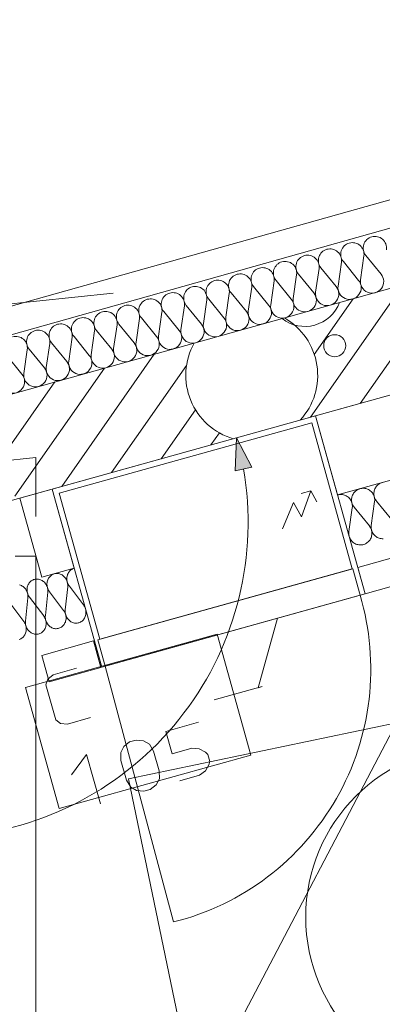
# Model space of a CAD drawing. Units: millimetres. Extents: x 0 to 118930, y 0 to 83700.
# Drawn here: x 55123 to 57244, y 48418 to 54173 of the extents above; entities that cross this region are included whole.
import ezdxf

# ---------------------------------------------------------------- set-up
doc = ezdxf.new("R2010")
doc.units = ezdxf.units.MM
doc.linetypes.add('AUSGEZOGEN', pattern=[0, 0])
doc.layers.get('0').update_dxf_attribs({"linetype": 'CONTINUOUS'})
for name, color, linetype, lineweight in [('1', 18, 'AUSGEZOGEN', 15), ('3', 5, 'AUSGEZOGEN', 15), ('5', 252, 'AUSGEZOGEN', 15), ('6', 171, 'AUSGEZOGEN', 15)]:
    doc.layers.add(name, color=color, linetype=linetype, lineweight=lineweight)
doc.layers.add('113', color=176, linetype='AUSGEZOGEN')
doc.styles.get("Standard").update_dxf_attribs({"font": 'TXT.SHX'})

# ---------------------------------------------------------------- blocks, each defined once
blk = doc.blocks.new('_SWS_COLOR_BLOCK_40')
at = {"layer": '113', "color": 171}
blk.add_solid([(56392.2, 51729.3), (56481.7, 51558.2), (56384.2, 51536.3)], dxfattribs=at)
blk.add_attdef('', (0, 0), '', height=1)

msp = doc.modelspace()

# ---------------------------------------------------------------- linework, layer by layer
at = {"layer": '1', "linetype": 'AUSGEZOGEN'}
for p, q in [((54616.85, 51858.2), (73423.63, 57091.05)), ((73595.25, 56516), (54616.85, 51235.4)), ((55097.17, 51036.88), (55217.17, 51036.88)), ((55217.17, 51036.88), (55217.17, 42847.73))]:
    msp.add_line(p, q, dxfattribs=at)
at = {"layer": '3', "linetype": 'AUSGEZOGEN'}
for p, q in [((75089.17, 58126.08), (49969.45, 51063.33)), ((75135.15, 57972.8), (50012.78, 50909.27)), ((56854.45, 51858), (64856.85, 54084.6)), ((64985.5, 53622.17), (56983.1, 51395.57)), ((57101.05, 50971.67), (64569.98, 53049.85)), ((64612.85, 52895.68), (57143.95, 50817.52)), ((55313.02, 51429.08), (56854.45, 51858)), ((56983.1, 51395.57), (56854.45, 51858)), ((56854.45, 51858), (57143.95, 50817.52)), ((55354.1, 51405.87), (56831.23, 51816.88)), ((56831.23, 51816.88), (57068.9, 50962.73)), ((48089.17, 50866.2), (55217.17, 51613.45)), ((55217.17, 51613.45), (55217.17, 51269.05)), ((55122.78, 51376.18), (55313.02, 51429.08)), ((55313.02, 51429.08), (55441.65, 50966.67)), ((55602.5, 50388.65), (55313.02, 51429.08)), ((55591.77, 50551.72), (55354.1, 51405.87)), ((56768.95, 51403.47), (56826.23, 51419.45)), ((56826.23, 51419.45), (56771.3, 51267.2)), ((56861.37, 51354.38), (56826.23, 51419.45)), ((55251.45, 50913.77), (55122.78, 51376.18)), ((56724.77, 51351.48), (56660.85, 51197.45)), ((56771.3, 51267.2), (56724.77, 51351.48)), ((55441.65, 50966.67), (55251.45, 50913.77)), ((55580.38, 50548.58), (57071.65, 50963.47)), ((55591.77, 50551.72), (57068.9, 50962.73)), ((57071.65, 50963.47), (57114.55, 50809.32)), ((57143.95, 50817.52), (57101.05, 50971.67)), ((55602.5, 50388.65), (57143.95, 50817.52)), ((57114.55, 50809.32), (55623.3, 50394.4)), ((55251.37, 50457), (55555.23, 50541.58)), ((55555.23, 50541.58), (55598.1, 50387.4)), ((55623.3, 50394.4), (55580.38, 50548.58)), ((55294.25, 50302.85), (55251.37, 50457)), ((55598.1, 50387.4), (55294.25, 50302.85)), ((55455.11, 50382.43), (55319.25, 50343.47)), ((56023.42, 48899.13), (55623.3, 50394.4)), ((55287.78, 50317.8), (55274.99, 50285)), ((55319.25, 50343.47), (55287.78, 50317.8)), ((55274.99, 50285), (55333.42, 50081.22)), ((55333.42, 50081.22), (55361.65, 50060.18)), ((55401.94, 50055.09), (55537.8, 50094.05)), ((55361.65, 50060.18), (55401.94, 50055.09)), ((57326.55, 50062.33), (55760.02, 49736.65)), ((56169.67, 50067.17), (55977.42, 50012.04)), ((56156.25, 47830.87), (57326.55, 50062.33)), ((55765.94, 49951.4), (55804.39, 49962.43)), ((55804.39, 49962.43), (55847.25, 49958.07)), ((55977.42, 50012.04), (56014.9, 49881.31)), ((55713.98, 49890.73), (55731.9, 49925)), ((55731.9, 49925), (55765.94, 49951.4)), ((55847.25, 49958.07), (55883.16, 49939.24)), ((55906.1, 49897.96), (55883.16, 49939.24)), ((56014.9, 49881.31), (56130.25, 49914.38)), ((56130.25, 49914.38), (56172.56, 49911.95)), ((56172.56, 49911.95), (56209.03, 49891.2)), ((55425.47, 49760.14), (55513.45, 49879)), ((55596.14, 49590.62), (55513.45, 49879)), ((55713.84, 49842.84), (55713.98, 49890.73)), ((55906.1, 49897.96), (55939.17, 49782.61)), ((56209.03, 49891.2), (56223.69, 49878.76)), ((56223.69, 49878.76), (56235.82, 49836.46)), ((55746.92, 49727.48), (55713.84, 49842.84)), ((56229.98, 49818.14), (56209.5, 49783.14)), ((56235.82, 49836.46), (56229.98, 49818.14)), ((55760.02, 49736.65), (56156.25, 47830.87)), ((55941.6, 49735.46), (55921.12, 49700.45)), ((55939.17, 49782.61), (55941.6, 49735.46)), ((56175.46, 49756.74), (56060.11, 49723.66)), ((56209.5, 49783.14), (56175.46, 49756.74)), ((55772.42, 49686.94), (55746.92, 49727.48)), ((55805.77, 49667.38), (55772.42, 49686.94)), ((55887.08, 49674.05), (55848.63, 49663.02)), ((55921.12, 49700.45), (55887.08, 49674.05)), ((55848.63, 49663.02), (55805.77, 49667.38))]:
    msp.add_line(p, q, dxfattribs=at)
msp.add_arc((55652.5, 50377.73), 1524.41, 284.082552, 16.446552, dxfattribs=at)
at = {"layer": '5', "linetype": 'AUSGEZOGEN'}
for p, q in [((56824.1, 51849.58), (57365.7, 52623.05)), ((57621.9, 52654.25), (57115.17, 51930.52)), ((18006.02, 48595.05), (55670.5, 52575.8)), ((56846.63, 52216.45), (57074.62, 52542.05)), ((55368.7, 51444.6), (55910.3, 52218.07)), ((56099.03, 52152.92), (55659.77, 51525.6)), ((55095.02, 51388.45), (55619.22, 52137.12)), ((55047.85, 51655.8), (55328.18, 52056.13)), ((55950.85, 51606.58), (56151.37, 51892.97)), ((56241.95, 51687.57), (56291.35, 51758.12)), ((55097.17, 51036.88), (55217.17, 51036.88)), ((55217.17, 42847.73), (55217.17, 51036.88))]:
    msp.add_line(p, q, dxfattribs=at)
for centre, radius in [((56966.25, 52267.8), 64.35), ((57796.23, 48928.05), 1000)]:
    msp.add_circle(centre, radius, dxfattribs=at)
for centre, radius, start, end in [((56791.23, 52597.4), 217.09, 232.108118, 338.999118), ((56480.5, 52094.48), 385.88, 317.317802, 60.345802), ((56480.5, 52094.48), 385.93, 150.751018, 253.776018)]:
    msp.add_arc(centre, radius, start, end, dxfattribs=at)
at = {"layer": '6', "linetype": 'AUSGEZOGEN'}
for p, q in [((49969.45, 51063.33), (75089.17, 58126.08)), ((50012.78, 50909.27), (75135.15, 57972.8)), ((56854.45, 51858), (64856.85, 54084.6)), ((56983.1, 51395.57), (64985.5, 53622.17)), ((57101.05, 50971.67), (64569.98, 53049.85)), ((64612.85, 52895.68), (57143.95, 50817.52)), ((57136.82, 52792.57), (57116.85, 52652.8)), ((57237.15, 52686.27), (57147.85, 52795.65)), ((56974.5, 52613.2), (56885.23, 52722.57)), ((57005.5, 52756), (56985.55, 52616.25)), ((57105.83, 52649.72), (57016.55, 52759.08)), ((56742.9, 52682.97), (56722.95, 52543.2)), ((56843.23, 52576.65), (56753.95, 52686)), ((56874.22, 52719.48), (56854.25, 52579.72)), ((56480.25, 52609.88), (56460.3, 52470.12)), ((56580.57, 52503.6), (56491.3, 52612.92)), ((56611.58, 52646.4), (56591.63, 52506.65)), ((56711.9, 52540.12), (56622.62, 52649.48)), ((56348.98, 52573.33), (56329.03, 52433.58)), ((56449.3, 52467.05), (56359.98, 52576.4)), ((56086.35, 52500.28), (56066.37, 52360.52)), ((56186.65, 52393.98), (56097.38, 52503.33)), ((56217.65, 52536.8), (56197.7, 52397.05)), ((56317.97, 52430.52), (56228.7, 52539.88)), ((55955.05, 52463.73), (55935.05, 52323.98)), ((56055.35, 52357.45), (55966.05, 52466.8)), ((55692.43, 52390.65), (55672.45, 52250.87)), ((55792.75, 52284.38), (55703.45, 52393.73)), ((55823.75, 52427.2), (55803.77, 52287.45)), ((55924.05, 52320.87), (55834.77, 52430.25)), ((55530.1, 52211.27), (55440.83, 52320.65)), ((55561.1, 52354.13), (55541.15, 52214.38)), ((55661.42, 52247.85), (55572.15, 52357.2)), ((55298.5, 52281.05), (55278.55, 52141.27)), ((55398.82, 52174.77), (55309.55, 52284.13)), ((55429.83, 52317.6), (55409.83, 52177.85)), ((55136.18, 52101.67), (55046.9, 52211.05)), ((55167.17, 52244.53), (55147.22, 52104.77)), ((55267.5, 52138.2), (55178.23, 52247.57)), ((56983.1, 51395.57), (56854.45, 51858)), ((56384.15, 51536.32), (56392.1, 51729.38)), ((56392.1, 51729.38), (56481.75, 51558.2)), ((56481.75, 51558.2), (56384.15, 51536.32)), ((57218.58, 51454.48), (57223.23, 51458.12)), ((57223.23, 51458.12), (57228.18, 51461.37)), ((57228.18, 51461.37), (57233.42, 51464.13)), ((57233.42, 51464.13), (57238.85, 51466.45)), ((57238.85, 51466.45), (57244.45, 51468.28)), ((55122.78, 51376.18), (55313.02, 51429.08)), ((55313.02, 51429.08), (55441.65, 50966.67)), ((56987.3, 51396.6), (56993.15, 51397.57)), ((56993.15, 51397.57), (56999.05, 51398)), ((56999.05, 51398), (57004.98, 51397.92)), ((57004.98, 51397.92), (57010.85, 51397.38)), ((57070.25, 51394.6), (57072.95, 51399.88)), ((57072.95, 51399.88), (57076.05, 51404.93)), ((57076.05, 51404.93), (57079.62, 51409.65)), ((57079.62, 51409.65), (57083.58, 51414.05)), ((57083.58, 51414.05), (57087.9, 51418.07)), ((57087.9, 51418.07), (57092.55, 51421.77)), ((57092.55, 51421.77), (57097.5, 51425)), ((57097.5, 51425), (57102.75, 51427.78)), ((57102.75, 51427.78), (57108.18, 51430.07)), ((57108.18, 51430.07), (57113.77, 51431.93)), ((57113.77, 51431.93), (57117.97, 51432.97)), ((57117.97, 51432.97), (57123.82, 51433.92)), ((57123.82, 51433.92), (57129.75, 51434.38)), ((57129.75, 51434.38), (57135.65, 51434.27)), ((57135.65, 51434.27), (57141.55, 51433.73)), ((57141.55, 51433.73), (57147.35, 51432.6)), ((57147.35, 51432.6), (57153.05, 51431)), ((57153.05, 51431), (57158.63, 51428.92)), ((57158.63, 51428.92), (57163.95, 51426.37)), ((57163.95, 51426.37), (57169.03, 51423.33)), ((57169.03, 51423.33), (57173.85, 51419.88)), ((57173.85, 51419.88), (57178.35, 51416)), ((57178.35, 51416), (57182.5, 51411.77)), ((57182.5, 51411.77), (57186.25, 51407.17)), ((57186.25, 51407.17), (57189.62, 51402.27)), ((57189.62, 51402.27), (57192.5, 51397.08)), ((57194.9, 51402.17), (57195.05, 51408.07)), ((57195.23, 51396.2), (57194.9, 51402.17)), ((57195.05, 51408.07), (57195.78, 51413.98)), ((57195.78, 51413.98), (57197.03, 51419.77)), ((57197.03, 51419.77), (57198.75, 51425.45)), ((57198.75, 51425.45), (57200.95, 51430.97)), ((57200.95, 51430.97), (57203.63, 51436.25)), ((57203.63, 51436.25), (57206.75, 51441.27)), ((57206.75, 51441.27), (57210.3, 51446)), ((57210.3, 51446), (57214.25, 51450.4)), ((57214.25, 51450.4), (57218.58, 51454.48)), ((55251.45, 50913.77), (55122.78, 51376.18)), ((56983.1, 51395.57), (56987.3, 51396.6)), ((57010.85, 51397.38), (57016.65, 51396.25)), ((57016.65, 51396.25), (57022.38, 51394.65)), ((57022.38, 51394.65), (57027.9, 51392.57)), ((57027.9, 51392.57), (57033.25, 51390)), ((57033.25, 51390), (57038.35, 51386.98)), ((57038.35, 51386.98), (57043.18, 51383.52)), ((57043.18, 51383.52), (57047.65, 51379.65)), ((57047.65, 51379.65), (57051.82, 51375.4)), ((57051.82, 51375.4), (57055.57, 51370.8)), ((57055.57, 51370.8), (57058.9, 51365.92)), ((57058.9, 51365.92), (57061.82, 51360.73)), ((57061.82, 51360.73), (57064.25, 51355.33)), ((57064.17, 51365.78), (57064.38, 51371.72)), ((57064.5, 51359.85), (57064.17, 51365.78)), ((57064.25, 51355.33), (57066.25, 51349.72)), ((57064.38, 51371.72), (57065.1, 51377.6)), ((57065.35, 51353.98), (57064.5, 51359.85)), ((57065.1, 51377.6), (57066.35, 51383.4)), ((57066.7, 51348.2), (57065.35, 51353.98)), ((57066.25, 51349.72), (57067.75, 51344)), ((57066.35, 51383.4), (57068.05, 51389.08)), ((57068.55, 51342.57), (57066.7, 51348.2)), ((57067.75, 51344), (57068.7, 51338.12)), ((57068.05, 51389.08), (57070.25, 51394.6)), ((57070.85, 51337.08), (57068.55, 51342.57)), ((57199.22, 51356.72), (57179.5, 51217.08)), ((57192.5, 51397.08), (57194.95, 51391.67)), ((57194.95, 51391.67), (57196.95, 51386.08)), ((57196.02, 51390.33), (57195.23, 51396.2)), ((57197.38, 51384.58), (57196.02, 51390.33)), ((57196.95, 51386.08), (57198.42, 51380.38)), ((57199.22, 51378.92), (57197.38, 51384.58)), ((57198.42, 51380.38), (57199.38, 51374.48)), ((57201.55, 51373.45), (57199.22, 51378.92)), ((57199.22, 51356.72), (57199.77, 51362.65)), ((57199.38, 51374.48), (57199.83, 51368.58)), ((57199.83, 51368.58), (57199.77, 51362.65)), ((57204.35, 51368.2), (57201.55, 51373.45)), ((57207.55, 51363.25), (57204.35, 51368.2)), ((57210.17, 51359.8), (57207.55, 51363.25)), ((57299.17, 51250.4), (57210.17, 51359.8)), ((57068.55, 51320.38), (57048.82, 51180.73)), ((57068.55, 51320.38), (57069.1, 51326.27)), ((57068.7, 51338.12), (57069.15, 51332.2)), ((57069.15, 51332.2), (57069.1, 51326.27)), ((57073.65, 51331.85), (57070.85, 51337.08)), ((57076.85, 51326.88), (57073.65, 51331.85)), ((57079.5, 51323.45), (57076.85, 51326.88)), ((57168.5, 51214.05), (57079.5, 51323.45)), ((57048.18, 51168.87), (57048.23, 51174.8)), ((57048.63, 51162.97), (57048.18, 51168.87)), ((57048.23, 51174.8), (57048.82, 51180.73)), ((57168.5, 51214.05), (57170.17, 51211.88)), ((57170.17, 51211.88), (57173.55, 51206.98)), ((57173.55, 51206.98), (57176.45, 51201.8)), ((57176.45, 51201.8), (57178.9, 51196.4)), ((57178.85, 51205.25), (57178.9, 51211.18)), ((57179.3, 51199.32), (57178.85, 51205.25)), ((57178.9, 51211.18), (57179.5, 51217.08)), ((57178.9, 51196.4), (57180.85, 51190.8)), ((57180.3, 51193.47), (57179.3, 51199.32)), ((57181.77, 51187.73), (57180.3, 51193.47)), ((57180.85, 51190.8), (57182.35, 51185.05)), ((57183.75, 51182.12), (57181.77, 51187.73)), ((57182.35, 51185.05), (57183.3, 51179.2)), ((57183.7, 51167.33), (57183.15, 51161.45)), ((57183.3, 51179.2), (57183.77, 51173.28)), ((57183.77, 51173.28), (57183.7, 51167.33)), ((57186.18, 51176.72), (57183.75, 51182.12)), ((57189.1, 51171.58), (57186.18, 51176.72)), ((57192.45, 51166.65), (57189.1, 51171.58)), ((57049.62, 51157.12), (57048.63, 51162.97)), ((57051.1, 51151.37), (57049.62, 51157.12)), ((57053.05, 51145.78), (57051.1, 51151.37)), ((57055.5, 51140.38), (57053.05, 51145.78)), ((57058.42, 51135.2), (57055.5, 51140.38)), ((57061.75, 51130.28), (57058.42, 51135.2)), ((57065.5, 51125.68), (57061.75, 51130.28)), ((57069.65, 51121.45), (57065.5, 51125.68)), ((57074.15, 51117.6), (57069.65, 51121.45)), ((57078.98, 51114.13), (57074.15, 51117.6)), ((57084.05, 51111.08), (57078.98, 51114.13)), ((57089.43, 51108.52), (57084.05, 51111.08)), ((57146.7, 51110.4), (57141.35, 51107.97)), ((57151.85, 51113.28), (57146.7, 51110.4)), ((57156.75, 51116.65), (57151.85, 51113.28)), ((57161.3, 51120.4), (57156.75, 51116.65)), ((57165.55, 51124.58), (57161.3, 51120.4)), ((57169.38, 51129.05), (57165.55, 51124.58)), ((57172.83, 51133.87), (57169.38, 51129.05)), ((57175.85, 51139), (57172.83, 51133.87)), ((57178.37, 51144.32), (57175.85, 51139)), ((57180.45, 51149.88), (57178.37, 51144.32)), ((57182.05, 51155.6), (57180.45, 51149.88)), ((57183.15, 51161.45), (57182.05, 51155.6)), ((57196.23, 51162.05), (57192.45, 51166.65)), ((57200.35, 51157.8), (57196.23, 51162.05)), ((57204.85, 51153.98), (57200.35, 51157.8)), ((57209.65, 51150.47), (57204.85, 51153.98)), ((57214.75, 51147.48), (57209.65, 51150.47)), ((57220.1, 51144.88), (57214.75, 51147.48)), ((57225.62, 51142.8), (57220.1, 51144.88)), ((57231.35, 51141.2), (57225.62, 51142.8)), ((57237.15, 51140.12), (57231.35, 51141.2)), ((57243.05, 51139.53), (57237.15, 51140.12)), ((57248.98, 51139.45), (57243.05, 51139.53)), ((57094.95, 51106.45), (57089.43, 51108.52)), ((57100.65, 51104.85), (57094.95, 51106.45)), ((57106.45, 51103.77), (57100.65, 51104.85)), ((57112.38, 51103.18), (57106.45, 51103.77)), ((57118.25, 51103.07), (57112.38, 51103.18)), ((57124.17, 51103.52), (57118.25, 51103.07)), ((57130.02, 51104.53), (57124.17, 51103.52)), ((57135.75, 51105.97), (57130.02, 51104.53)), ((57141.35, 51107.97), (57135.75, 51105.97)), ((55251.45, 50913.77), (55441.65, 50966.67)), ((55405.75, 50936.37), (55408.42, 50941.2)), ((55408.42, 50941.2), (55411.5, 50945.78)), ((55411.5, 50945.78), (55414.95, 50949.98)), ((55414.95, 50949.98), (55418.75, 50953.8)), ((55418.75, 50953.8), (55422.83, 50957.27)), ((55422.83, 50957.27), (55427.22, 50960.33)), ((55427.22, 50960.33), (55431.82, 50962.88)), ((55431.82, 50962.88), (55436.65, 50965.05)), ((55436.65, 50965.05), (55441.65, 50966.67)), ((57071.65, 50963.47), (55580.38, 50548.58)), ((57071.65, 50963.47), (57114.55, 50809.32)), ((57143.95, 50817.52), (57101.05, 50971.67)), ((55175.62, 50876.45), (55178.7, 50880.97)), ((55178.7, 50880.97), (55182.15, 50885.17)), ((55182.15, 50885.17), (55185.9, 50889.05)), ((55185.9, 50889.05), (55190.02, 50892.48)), ((55190.02, 50892.48), (55194.38, 50895.52)), ((55194.38, 50895.52), (55198.98, 50898.12)), ((55198.98, 50898.12), (55203.82, 50900.25)), ((55203.82, 50900.25), (55208.82, 50901.93)), ((55208.82, 50901.93), (55212.57, 50902.8)), ((55212.57, 50902.8), (55217.78, 50903.6)), ((55217.78, 50903.6), (55223.05, 50903.92)), ((55223.05, 50903.92), (55228.37, 50903.73)), ((55228.37, 50903.73), (55233.7, 50903)), ((55233.7, 50903), (55238.95, 50901.8)), ((55238.95, 50901.8), (55244.1, 50900.07)), ((55244.1, 50900.07), (55249.1, 50897.92)), ((55249.1, 50897.92), (55253.98, 50895.28)), ((55253.98, 50895.28), (55258.63, 50892.2)), ((55258.63, 50892.2), (55263.02, 50888.73)), ((55263.02, 50888.73), (55267.15, 50884.85)), ((55267.15, 50884.85), (55270.95, 50880.6)), ((55270.95, 50880.6), (55274.43, 50876.05)), ((55282.35, 50876.72), (55282.83, 50882.45)), ((55282.83, 50882.45), (55283.77, 50888.07)), ((55283.77, 50888.07), (55285.23, 50893.58)), ((55285.23, 50893.58), (55287.05, 50898.87)), ((55287.05, 50898.87), (55289.35, 50904)), ((55289.35, 50904), (55292.03, 50908.85)), ((55292.03, 50908.85), (55295.1, 50913.37)), ((55295.1, 50913.37), (55298.55, 50917.57)), ((55298.55, 50917.57), (55302.35, 50921.4)), ((55302.35, 50921.4), (55306.42, 50924.88)), ((55306.42, 50924.88), (55310.78, 50927.92)), ((55310.78, 50927.92), (55315.42, 50930.52)), ((55315.42, 50930.52), (55320.25, 50932.65)), ((55320.25, 50932.65), (55325.25, 50934.27)), ((55325.25, 50934.27), (55328.98, 50935.2)), ((55328.98, 50935.2), (55334.22, 50936)), ((55334.22, 50936), (55339.5, 50936.27)), ((55339.5, 50936.27), (55344.83, 50936.08)), ((55344.83, 50936.08), (55350.1, 50935.4)), ((55350.1, 50935.4), (55355.35, 50934.17)), ((55355.35, 50934.17), (55360.5, 50932.48)), ((55360.5, 50932.48), (55365.55, 50930.33)), ((55365.55, 50930.33), (55370.38, 50927.67)), ((55370.38, 50927.67), (55375.02, 50924.6)), ((55375.02, 50924.6), (55379.43, 50921.13)), ((55379.43, 50921.13), (55383.55, 50917.25)), ((55383.55, 50917.25), (55387.38, 50913)), ((55387.38, 50913), (55390.85, 50908.45)), ((55390.85, 50908.45), (55393.98, 50903.6)), ((55393.98, 50903.6), (55396.7, 50898.47)), ((55396.7, 50898.47), (55399.03, 50893.12)), ((55398.7, 50903.33), (55398.75, 50909.13)), ((55399.15, 50897.57), (55398.7, 50903.33)), ((55398.75, 50909.13), (55399.25, 50914.85)), ((55399.03, 50893.12), (55400.95, 50887.65)), ((55400.02, 50891.8), (55399.15, 50897.57)), ((55399.25, 50914.85), (55400.23, 50920.47)), ((55401.37, 50886.13), (55400.02, 50891.8)), ((55400.23, 50920.47), (55401.63, 50925.97)), ((55400.95, 50887.65), (55402.38, 50882)), ((55403.15, 50880.57), (55401.37, 50886.13)), ((55401.63, 50925.97), (55403.45, 50931.27)), ((55402.38, 50882), (55403.42, 50876.25)), ((55405.38, 50875.2), (55403.15, 50880.57)), ((55403.45, 50931.27), (55405.75, 50936.37)), ((55122.55, 50869.4), (55127.65, 50867.67)), ((55127.65, 50867.67), (55132.7, 50865.52)), ((55132.7, 50865.52), (55137.55, 50862.88)), ((55137.55, 50862.88), (55142.17, 50859.85)), ((55142.17, 50859.85), (55146.58, 50856.32)), ((55146.58, 50856.32), (55150.75, 50852.45)), ((55150.75, 50852.45), (55154.55, 50848.25)), ((55154.55, 50848.25), (55158.02, 50843.65)), ((55158.02, 50843.65), (55161.15, 50838.8)), ((55161.15, 50838.8), (55163.85, 50833.68)), ((55163.85, 50833.68), (55166.23, 50828.37)), ((55165.9, 50838.58), (55165.95, 50844.32)), ((55166.3, 50832.78), (55165.9, 50838.58)), ((55165.95, 50844.32), (55166.42, 50850.05)), ((55166.23, 50828.37), (55168.1, 50822.85)), ((55167.17, 50827), (55166.3, 50832.78)), ((55166.42, 50850.05), (55167.38, 50855.68)), ((55168.55, 50821.32), (55167.17, 50827)), ((55167.38, 50855.68), (55168.77, 50861.2)), ((55168.1, 50822.85), (55169.58, 50817.2)), ((55168.77, 50861.2), (55170.65, 50866.53)), ((55170.65, 50866.53), (55172.95, 50871.6)), ((55172.95, 50871.6), (55175.62, 50876.45)), ((55287.25, 50826.53), (55272.85, 50690.78)), ((55274.43, 50876.05), (55277.55, 50871.2)), ((55277.55, 50871.2), (55280.3, 50866.08)), ((55280.3, 50866.08), (55282.62, 50860.78)), ((55282.3, 50870.92), (55282.35, 50876.72)), ((55282.75, 50865.17), (55282.3, 50870.92)), ((55282.62, 50860.78), (55284.5, 50855.25)), ((55283.63, 50859.4), (55282.75, 50865.17)), ((55284.95, 50853.73), (55283.63, 50859.4)), ((55284.5, 50855.25), (55285.97, 50849.6)), ((55286.75, 50848.18), (55284.95, 50853.73)), ((55285.97, 50849.6), (55286.98, 50843.85)), ((55288.95, 50842.8), (55286.75, 50848.18)), ((55286.98, 50843.85), (55287.55, 50838.07)), ((55287.25, 50826.53), (55287.62, 50832.27)), ((55287.55, 50838.07), (55287.62, 50832.27)), ((55291.58, 50837.6), (55288.95, 50842.8)), ((55294.58, 50832.67), (55291.58, 50837.6)), ((55297.03, 50829.25), (55294.58, 50832.67)), ((55379.5, 50720.45), (55297.03, 50829.25)), ((55403.65, 50858.92), (55389.25, 50723.18)), ((55403.42, 50876.25), (55403.95, 50870.47)), ((55403.65, 50858.92), (55404.05, 50864.67)), ((55403.95, 50870.47), (55404.05, 50864.67)), ((55407.97, 50870), (55405.38, 50875.2)), ((55411.02, 50865.07), (55407.97, 50870)), ((55413.45, 50861.65), (55411.02, 50865.07)), ((55495.9, 50752.85), (55413.45, 50861.65)), ((55146.65, 50655.65), (55064.17, 50764.48)), ((55170.83, 50794.17), (55156.42, 50658.37)), ((55170.35, 50815.8), (55168.55, 50821.32)), ((55169.58, 50817.2), (55170.57, 50811.48)), ((55172.55, 50810.4), (55170.35, 50815.8)), ((55170.57, 50811.48), (55171.15, 50805.68)), ((55170.83, 50794.17), (55171.23, 50799.88)), ((55171.15, 50805.68), (55171.23, 50799.88)), ((55175.15, 50805.25), (55172.55, 50810.4)), ((55178.18, 50800.28), (55175.15, 50805.25)), ((55180.62, 50796.88), (55178.18, 50800.28)), ((55263.05, 50688.05), (55180.62, 50796.88)), ((57114.55, 50809.32), (55623.3, 50394.4)), ((55379.5, 50720.45), (55381.05, 50718.28)), ((55381.05, 50718.28), (55384.17, 50713.45)), ((55384.17, 50713.45), (55386.9, 50708.33)), ((55386.9, 50708.33), (55389.22, 50703)), ((55388.9, 50717.4), (55389.25, 50723.18)), ((55388.98, 50711.65), (55388.9, 50717.4)), ((55389.55, 50705.85), (55388.98, 50711.65)), ((55495.9, 50752.85), (55497.45, 50750.68)), ((55497.45, 50750.68), (55500.57, 50745.85)), ((55500.57, 50745.85), (55503.3, 50740.73)), ((55503.3, 50740.73), (55505.62, 50735.4)), ((55505.62, 50735.4), (55507.55, 50729.88)), ((55507.55, 50729.88), (55508.98, 50724.25)), ((55508.98, 50724.25), (55510.02, 50718.47)), ((55510.02, 50718.47), (55510.55, 50712.73)), ((55510.65, 50706.93), (55510.25, 50701.2)), ((55510.55, 50712.73), (55510.65, 50706.93)), ((55146.65, 50655.65), (55148.23, 50653.52)), ((55148.23, 50653.52), (55151.35, 50648.65)), ((55156.05, 50652.65), (55156.42, 50658.37)), ((55156.15, 50646.85), (55156.05, 50652.65)), ((55263.05, 50688.05), (55264.62, 50685.92)), ((55264.62, 50685.92), (55267.75, 50681.05)), ((55267.75, 50681.05), (55270.5, 50675.92)), ((55270.5, 50675.92), (55272.83, 50670.6)), ((55272.45, 50685.05), (55272.85, 50690.78)), ((55272.57, 50679.25), (55272.45, 50685.05)), ((55273.1, 50673.45), (55272.57, 50679.25)), ((55272.83, 50670.6), (55274.7, 50665.07)), ((55274.15, 50667.73), (55273.1, 50673.45)), ((55275.57, 50662.08), (55274.15, 50667.73)), ((55274.7, 50665.07), (55276.18, 50659.45)), ((55277.5, 50656.58), (55275.57, 50662.08)), ((55276.18, 50659.45), (55277.17, 50653.73)), ((55277.17, 50653.73), (55277.75, 50647.92)), ((55279.83, 50651.25), (55277.5, 50656.58)), ((55282.55, 50646.13), (55279.83, 50651.25)), ((55389.98, 50652.25), (55387.83, 50647.08)), ((55389.22, 50703), (55391.15, 50697.48)), ((55390.55, 50700.12), (55389.55, 50705.85)), ((55391.75, 50657.6), (55389.98, 50652.25)), ((55391.98, 50694.48), (55390.55, 50700.12)), ((55391.15, 50697.48), (55392.57, 50691.85)), ((55393.02, 50663.12), (55391.75, 50657.6)), ((55393.9, 50688.98), (55391.98, 50694.48)), ((55392.57, 50691.85), (55393.58, 50686.13)), ((55393.85, 50668.8), (55393.02, 50663.12)), ((55393.58, 50686.13), (55394.15, 50680.33)), ((55394.22, 50674.53), (55393.85, 50668.8)), ((55396.23, 50683.65), (55393.9, 50688.98)), ((55394.15, 50680.33), (55394.22, 50674.53)), ((55398.95, 50678.52), (55396.23, 50683.65)), ((55402.05, 50673.65), (55398.95, 50678.52)), ((55405.55, 50669.08), (55402.05, 50673.65)), ((55409.38, 50664.85), (55405.55, 50669.08)), ((55413.5, 50660.97), (55409.38, 50664.85)), ((55417.9, 50657.48), (55413.5, 50660.97)), ((55422.55, 50654.4), (55417.9, 50657.48)), ((55427.43, 50651.8), (55422.55, 50654.4)), ((55432.43, 50649.6), (55427.43, 50651.8)), ((55437.57, 50647.92), (55432.43, 50649.6)), ((55474.03, 50650), (55469.05, 50648.2)), ((55478.77, 50652.25), (55474.03, 50650)), ((55483.35, 50654.98), (55478.77, 50652.25)), ((55487.65, 50658.12), (55483.35, 50654.98)), ((55491.65, 50661.67), (55487.65, 50658.12)), ((55495.35, 50665.65), (55491.65, 50661.67)), ((55498.7, 50669.93), (55495.35, 50665.65)), ((55501.65, 50674.58), (55498.7, 50669.93)), ((55504.25, 50679.45), (55501.65, 50674.58)), ((55506.42, 50684.6), (55504.25, 50679.45)), ((55508.15, 50690), (55506.42, 50684.6)), ((55509.43, 50695.52), (55508.15, 50690)), ((55510.25, 50701.2), (55509.43, 50695.52)), ((56631.85, 50675.05), (56518.75, 50267.33)), ((56631.85, 50675.05), (56631.55, 50674.38)), ((56631.55, 50674.38), (56631.77, 50674.32)), ((56631.85, 50675.05), (56631.77, 50674.32)), ((55151.35, 50648.65), (55154.05, 50643.58)), ((55154.05, 50643.58), (55156.37, 50638.2)), ((55156.7, 50641.05), (55156.15, 50646.85)), ((55156.37, 50638.2), (55158.3, 50632.73)), ((55157.7, 50635.33), (55156.7, 50641.05)), ((55158.9, 50592.8), (55157.17, 50587.45)), ((55159.17, 50629.67), (55157.7, 50635.33)), ((55158.3, 50632.73), (55159.75, 50627.05)), ((55160.17, 50598.37), (55158.9, 50592.8)), ((55161.05, 50624.17), (55159.17, 50629.67)), ((55159.75, 50627.05), (55160.78, 50621.32)), ((55161.02, 50604), (55160.17, 50598.37)), ((55160.78, 50621.32), (55161.3, 50615.57)), ((55161.42, 50609.77), (55161.02, 50604)), ((55163.37, 50618.85), (55161.05, 50624.17)), ((55161.3, 50615.57), (55161.42, 50609.77)), ((55166.15, 50613.73), (55163.37, 50618.85)), ((55169.25, 50608.87), (55166.15, 50613.73)), ((55172.75, 50604.32), (55169.25, 50608.87)), ((55176.55, 50600.07), (55172.75, 50604.32)), ((55180.65, 50596.2), (55176.55, 50600.07)), ((55185.05, 50592.73), (55180.65, 50596.2)), ((55189.75, 50589.65), (55185.05, 50592.73)), ((55254.83, 50593.33), (55250.5, 50590.17)), ((55258.82, 50596.88), (55254.83, 50593.33)), ((55262.5, 50600.85), (55258.82, 50596.88)), ((55265.85, 50605.12), (55262.5, 50600.85)), ((55268.82, 50609.77), (55265.85, 50605.12)), ((55271.42, 50614.67), (55268.82, 50609.77)), ((55273.58, 50619.85), (55271.42, 50614.67)), ((55275.3, 50625.2), (55273.58, 50619.85)), ((55276.63, 50630.73), (55275.3, 50625.2)), ((55277.45, 50636.4), (55276.63, 50630.73)), ((55277.83, 50642.17), (55277.45, 50636.4)), ((55277.75, 50647.92), (55277.83, 50642.17)), ((55285.65, 50641.27), (55282.55, 50646.13)), ((55289.15, 50636.67), (55285.65, 50641.27)), ((55292.97, 50632.45), (55289.15, 50636.67)), ((55297.1, 50628.6), (55292.97, 50632.45)), ((55301.5, 50625.07), (55297.1, 50628.6)), ((55306.15, 50622.05), (55301.5, 50625.07)), ((55310.97, 50619.4), (55306.15, 50622.05)), ((55316.02, 50617.2), (55310.97, 50619.4)), ((55321.18, 50615.52), (55316.02, 50617.2)), ((55326.42, 50614.32), (55321.18, 50615.52)), ((55331.7, 50613.6), (55326.42, 50614.32)), ((55337.03, 50613.4), (55331.7, 50613.6)), ((55342.3, 50613.73), (55337.03, 50613.4)), ((55347.55, 50614.53), (55342.3, 50613.73)), ((55352.62, 50615.8), (55347.55, 50614.53)), ((55357.57, 50617.6), (55352.62, 50615.8)), ((55362.38, 50619.85), (55357.57, 50617.6)), ((55366.95, 50622.57), (55362.38, 50619.85)), ((55371.23, 50625.73), (55366.95, 50622.57)), ((55375.23, 50629.27), (55371.23, 50625.73)), ((55378.95, 50633.25), (55375.23, 50629.27)), ((55382.25, 50637.52), (55378.95, 50633.25)), ((55385.25, 50642.17), (55382.25, 50637.52)), ((55387.83, 50647.08), (55385.25, 50642.17)), ((55442.83, 50646.72), (55437.57, 50647.92)), ((55448.15, 50646), (55442.83, 50646.72)), ((55453.42, 50645.8), (55448.15, 50646)), ((55458.75, 50646.08), (55453.42, 50645.8)), ((55463.95, 50646.88), (55458.75, 50646.08)), ((55469.05, 50648.2), (55463.95, 50646.88)), ((55124.77, 50552.8), (55119.83, 50551.05)), ((55129.55, 50555.07), (55124.77, 50552.8)), ((55134.1, 50557.8), (55129.55, 50555.07)), ((55138.37, 50560.92), (55134.1, 50557.8)), ((55142.43, 50564.48), (55138.37, 50560.92)), ((55146.1, 50568.45), (55142.43, 50564.48)), ((55149.45, 50572.78), (55146.1, 50568.45)), ((55152.43, 50577.38), (55149.45, 50572.78)), ((55155.02, 50582.27), (55152.43, 50577.38)), ((55157.17, 50587.45), (55155.02, 50582.27)), ((55157.57, 50269.58), (56278.3, 50581.4)), ((55194.58, 50587), (55189.75, 50589.65)), ((55199.58, 50584.85), (55194.58, 50587)), ((55204.75, 50583.12), (55199.58, 50584.85)), ((55209.98, 50581.93), (55204.75, 50583.12)), ((55215.3, 50581.2), (55209.98, 50581.93)), ((55220.62, 50581), (55215.3, 50581.2)), ((55225.9, 50581.32), (55220.62, 50581)), ((55231.1, 50582.12), (55225.9, 50581.32)), ((55236.23, 50583.4), (55231.1, 50582.12)), ((55241.18, 50585.2), (55236.23, 50583.4)), ((55245.95, 50587.45), (55241.18, 50585.2)), ((55250.5, 50590.17), (55245.95, 50587.45)), ((55251.37, 50457), (55555.23, 50541.58)), ((55555.23, 50541.58), (55598.1, 50387.4)), ((55623.3, 50394.4), (55580.38, 50548.58)), ((56475.1, 49874.17), (56278.3, 50581.4)), ((55294.25, 50302.85), (55251.37, 50457)), ((55598.1, 50387.4), (55294.25, 50302.85)), ((55157.57, 50269.58), (55354.38, 49562.33)), ((56260.97, 50197.38), (56542.15, 50275.6)), ((56518.75, 50267.33), (56542.15, 50275.6)), ((55354.38, 49562.33), (56475.1, 49874.17))]:
    msp.add_line(p, q, dxfattribs=at)
for centre, radius, start, end in [((57200.65, 52838.65), 68.1, 105.517806, 219.195806), ((57200.65, 52838.65), 68.13, 351.899631, 105.529631), ((57069.38, 52802.12), 68.11, 105.568691, 219.178691), ((57069.38, 52802.12), 68.07, 351.892515, 105.577515), ((56806.75, 52729.05), 68.09, 105.546632, 219.212632), ((56806.75, 52729.05), 68.1, 351.896074, 105.536074), ((56938.05, 52765.6), 68.08, 105.522309, 219.194309), ((56938.05, 52765.6), 68.13, 351.899631, 105.537631), ((56544.15, 52655.97), 68.13, 105.580379, 219.204379), ((56544.15, 52655.97), 68.08, 351.893701, 105.556701), ((56675.42, 52692.52), 68.09, 105.546632, 219.212632), ((56675.45, 52692.52), 68.08, 351.893701, 105.567701), ((56412.83, 52619.45), 68.09, 105.546632, 219.212632), ((56412.83, 52619.45), 68.1, 351.896074, 105.544074), ((57184.3, 52643.25), 68.08, 171.893701, 39.187701), ((56150.17, 52546.37), 68.09, 105.520057, 219.195057), ((56150.23, 52546.37), 68.07, 351.892515, 105.577515), ((56281.5, 52582.92), 68.09, 105.546632, 219.236632), ((56281.5, 52582.92), 68.13, 351.907957, 105.537957), ((56921.7, 52570.17), 68.13, 171.899631, 39.209631), ((57053.02, 52606.67), 68.13, 171.899631, 39.203631), ((56018.9, 52509.85), 68.1, 105.570949, 219.177949), ((56018.9, 52509.85), 68.08, 351.893701, 105.567701), ((56790.38, 52533.6), 68.09, 171.894888, 39.217888), ((55756.25, 52436.77), 68.1, 105.528165, 219.189165), ((55756.25, 52436.77), 68.13, 351.899631, 105.537631), ((55887.57, 52473.28), 68.12, 105.513306, 219.197306), ((55887.57, 52473.28), 68.13, 351.899631, 105.529631), ((56527.78, 52460.57), 68.11, 171.89726, 39.20226), ((56659.05, 52497.08), 68.08, 171.902033, 39.182033), ((55624.98, 52400.25), 68.1, 105.570949, 219.207949), ((55624.98, 52400.25), 68.08, 351.893701, 105.575701), ((56396.45, 52424), 68.1, 171.896074, 39.208074), ((55362.35, 52327.17), 68.1, 105.544377, 219.207377), ((55362.35, 52327.17), 68.1, 351.896074, 105.536074), ((55493.65, 52363.68), 68.09, 105.565102, 219.183102), ((55493.65, 52363.68), 68.08, 351.893701, 105.567701), ((56133.85, 52350.92), 68.11, 171.89726, 39.20226), ((56265.15, 52387.48), 68.08, 171.893701, 39.181701), ((55099.75, 52254.08), 68.08, 351.893701, 105.567701), ((55231.02, 52290.6), 68.14, 105.527262, 219.216262), ((55231.02, 52290.6), 68.11, 351.89726, 105.52626), ((55871.23, 52277.88), 68.14, 171.900816, 39.204816), ((56002.55, 52314.4), 68.13, 171.899631, 39.209631), ((55739.9, 52241.32), 68.08, 171.893701, 39.187701), ((55477.3, 52168.25), 68.13, 171.899631, 39.209631), ((55608.63, 52204.8), 68.13, 171.899631, 39.209631), ((55345.97, 52131.72), 68.07, 171.892515, 39.205515), ((55083.37, 52058.65), 68.1, 171.896074, 39.201074), ((55214.65, 52095.2), 68.08, 171.893701, 39.187701), ((54616.85, 51235.4), 1842.65, 275.805888, 9.744888)]:
    msp.add_arc(centre, radius, start, end, dxfattribs=at)

# ---------------------------------------------------------------- block references
msp.add_blockref('_SWS_COLOR_BLOCK_40', (0, 0))

doc.saveas('drawing.dxf')
